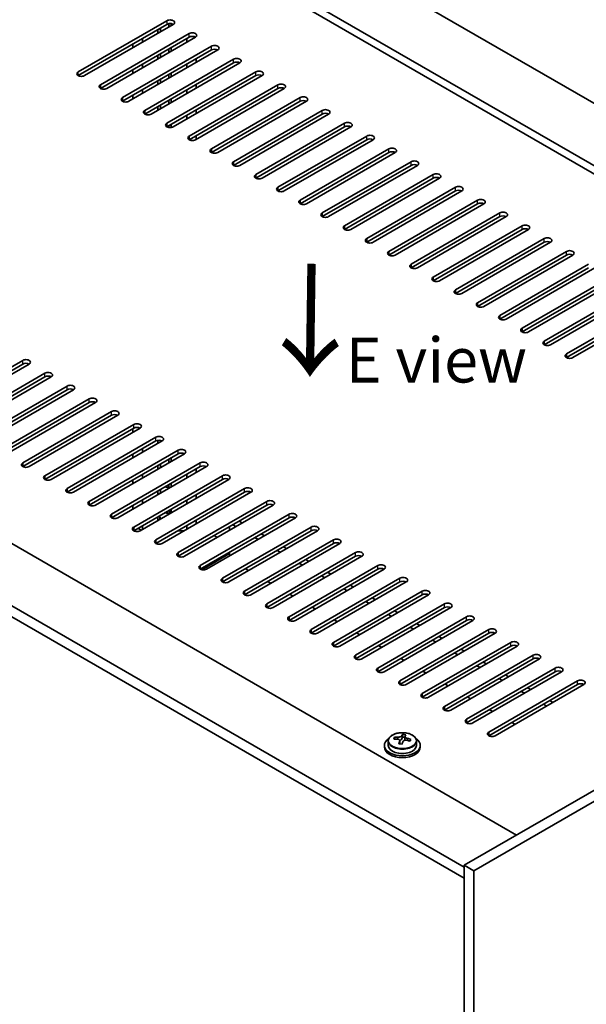
# Model space of a CAD drawing. Units: millimetres. Extents: x 58 to 7938, y 32 to 1156.
# Drawn here: x 340 to 466, y 809 to 1028 of the extents above; entities that cross this region are included whole.
import ezdxf

# ---------------------------------------------------------------- set-up
doc = ezdxf.new("R2010")
doc.units = ezdxf.units.MM
doc.header["$LTSCALE"] = 4
doc.layers.get('Defpoints').update_dxf_attribs({"lineweight": 25})
for name, color, linetype, lineweight in [('Dimension (ISO)', 7, 'Continuous', 18), ('Symbol (ISO)', 7, 'Continuous', 18), ('Visible (ISO)', 7, 'Continuous', 35), ('Visible Narrow (ISO)', 7, 'Continuous', 25)]:
    doc.layers.add(name, color=color, linetype=linetype, lineweight=lineweight)
doc.styles.add('Note Text (TK)', font='txt')
doc.dimstyles.new('Default - Method 1b (TK)', dxfattribs={"dimscale": 4, "dimtxt": 2.5, "dimasz": 2.5, "dimexe": 1, "dimexo": 1.5, "dimgap": 1, "dimtad": 1, "dimtoh": 1, "dimrnd": 1e-08, "dimdsep": 46, "dimtxsty": 'Note Text (TK)', "dimcen": 0.09, "dimdle": 5, "dimclrd": 100, "dimclre": 100, "dimclrt": 7, "dimadec": 1, "dimazin": 1, "dimtfac": 1, "dimtmove": 0, "dimatfit": 3, "dimfxl": 1, "dimtolj": 1, "dimlwd": -1, "dimlwe": -1, "dimarcsym": 0})

# ---------------------------------------------------------------- blocks, each defined once
blk = doc.blocks.new('*D6')
at = {"layer": 'Defpoints', "color": 0}
for p in [(214.86, 824.57), (441.13, 693.93), (441.13, 627.61)]:
    blk.add_point(p, dxfattribs=at)
at = {"layer": 'Dimension (ISO)', "color": 100}
for p, q in [((214.86, 817.64), (214.86, 753.64)), ((223.52, 753.25), (432.47, 632.61)), ((441.13, 687.01), (441.13, 623))]:
    blk.add_line(p, q, dxfattribs=at)
for points in [[(224.35, 754.7), (222.68, 751.81), (214.86, 758.25)], [(433.3, 634.06), (431.64, 631.17), (441.13, 627.61)]]:
    blk.add_solid(points, dxfattribs=at)
at = {"layer": 'Dimension (ISO)', "color": 7, "insert": (325.89, 703.48), "char_height": 10, "attachment_point": 4, "rotation": 330, "style": 'Note Text (TK)'}
blk.add_mtext('\\A1;{\\Q-30.000;\\W0.816;\\H0.816x;320}', dxfattribs=at)
blk = doc.blocks.new('*D7')
at = {"layer": 'Defpoints', "color": 0}
for p in [(377.49, 1062.99), (148.13, 1007.62), (214.86, 969.09)]:
    blk.add_point(p, dxfattribs=at)
at = {"layer": 'Dimension (ISO)', "color": 100}
for p, q in [((371.49, 1066.45), (306.77, 1103.82)), ((302.11, 1096.51), (156.79, 1012.62)), ((208.86, 972.56), (144.13, 1009.93))]:
    blk.add_line(p, q, dxfattribs=at)
for points in [[(301.27, 1097.96), (302.94, 1095.07), (310.77, 1101.51)], [(155.96, 1014.06), (157.63, 1011.17), (148.13, 1007.62)]]:
    blk.add_solid(points, dxfattribs=at)
at = {"layer": 'Dimension (ISO)', "color": 7, "insert": (219.27, 1058.02), "char_height": 10, "attachment_point": 4, "rotation": 30, "style": 'Note Text (TK)'}
blk.add_mtext('\\A1;{\\Q-30.000;\\W0.816;\\H0.816x;230}', dxfattribs=at)

msp = doc.modelspace()

# ---------------------------------------------------------------- linework, layer by layer
at = {"layer": 'Visible (ISO)'}
for p, q in [((379.2599, 1060.7447), (600.5844, 932.963)), ((588.5635, 926.0228), (367.2391, 1053.8045)), ((586.9725, 925.1042), (367.2391, 1051.9674)), ((352.9202, 1016.5518), (372.7192, 1027.9828)), ((373.6738, 1026.9009), (373.6738, 1027.3174)), ((372.7192, 1027.1663), (352.9202, 1015.7354)), ((374.1334, 1027.1663), (354.3344, 1015.7354)), ((357.87, 1013.6941), (377.6689, 1025.1251)), ((370.7039, 1025.1863), (370.7039, 1026.0028)), ((371.2696, 1025.5129), (371.2696, 1026.3294)), ((373.1081, 1026.5743), (373.1081, 1027.3054)), ((377.6689, 1024.3086), (357.87, 1012.8776)), ((379.0832, 1024.3086), (359.2842, 1012.8776)), ((367.2391, 1023.1859), (367.2391, 1024.0024)), ((377.1386, 1024.0024), (377.1386, 1023.1859)), ((362.8197, 1010.8364), (382.6187, 1022.2673)), ((382.6187, 1021.4508), (362.8197, 1010.0199)), ((384.0329, 1021.4508), (364.2339, 1010.0199)), ((365.1178, 1021.9611), (365.1178, 1022.7776)), ((373.1081, 1020.8589), (373.1081, 1021.6754)), ((373.6738, 1021.1855), (373.6738, 1022.002)), ((367.7694, 1007.9786), (387.5684, 1019.4096)), ((387.5684, 1018.5931), (367.7694, 1007.1621)), ((388.9827, 1018.5931), (369.1837, 1007.1621)), ((370.7039, 1019.4708), (370.7039, 1020.2873)), ((371.2696, 1019.7974), (371.2696, 1020.6139)), ((379.2599, 1018.6952), (379.2599, 1019.5116)), ((365.1178, 1016.2457), (365.1178, 1017.0622)), ((367.2391, 1017.4704), (367.2391, 1018.2869)), ((372.7192, 1005.1209), (392.5182, 1016.5518)), ((377.1386, 1018.2869), (377.1386, 1017.4704)), ((370.7039, 1013.7553), (370.7039, 1014.5718)), ((371.2696, 1014.0819), (371.2696, 1014.8984)), ((392.5182, 1015.7354), (372.7192, 1004.3044)), ((373.1081, 1015.1434), (373.1081, 1015.9599)), ((373.6738, 1015.47), (373.6738, 1016.2865)), ((393.9324, 1015.7354), (374.1334, 1004.3044)), ((367.2391, 1011.7549), (367.2391, 1012.5714)), ((377.1386, 1012.5714), (377.1386, 1011.7549)), ((377.6689, 1002.2632), (397.4679, 1013.6941)), ((397.4679, 1012.8776), (377.6689, 1001.4467)), ((398.8821, 1012.8776), (379.0832, 1001.4467)), ((379.2599, 1012.9797), (379.2599, 1013.7962)), ((365.1178, 1010.5302), (365.1178, 1011.3467)), ((373.1081, 1009.4279), (373.1081, 1010.2444)), ((373.6738, 1009.7545), (373.6738, 1010.571)), ((382.6187, 999.4054), (402.4177, 1010.8364)), ((402.4177, 1010.0199), (382.6187, 998.5889)), ((403.8319, 1010.0199), (384.0329, 998.5889)), ((370.7039, 1008.0399), (370.7039, 1008.8564)), ((371.2696, 1008.3665), (371.2696, 1009.183)), ((379.2599, 1007.2642), (379.2599, 1008.0807)), ((387.5684, 996.5477), (407.3674, 1007.9786)), ((377.1386, 1006.856), (377.1386, 1006.0395)), ((407.3674, 1007.1621), (387.5684, 995.7312)), ((408.7816, 1007.1621), (388.9827, 995.7312)), ((373.1081, 1004.1653), (373.1081, 1004.5289)), ((373.6738, 1004.1533), (373.6738, 1004.8555)), ((392.5182, 993.6899), (412.3172, 1005.1209)), ((412.3172, 1004.3044), (392.5182, 992.8734)), ((413.7314, 1004.3044), (393.9324, 992.8734)), ((379.2599, 1001.5487), (379.2599, 1002.3652)), ((397.4679, 990.8322), (417.2669, 1002.2632)), ((417.2669, 1001.4467), (397.4679, 990.0157)), ((418.6811, 1001.4467), (398.8821, 990.0157)), ((402.4177, 987.9745), (422.2167, 999.4054)), ((422.2167, 998.5889), (402.4177, 987.158)), ((423.6309, 998.5889), (403.8319, 987.158)), ((407.3674, 985.1167), (427.1664, 996.5477)), ((427.1664, 995.7312), (407.3674, 984.3002)), ((428.5806, 995.7312), (408.7816, 984.3002)), ((412.3172, 982.259), (432.1162, 993.6899)), ((432.1162, 992.8734), (412.3172, 981.4425)), ((433.5304, 992.8734), (413.7314, 981.4425)), ((417.2669, 979.4013), (437.0659, 990.8322)), ((437.0659, 990.0157), (417.2669, 978.5848)), ((438.4801, 990.0157), (418.6811, 978.5848)), ((422.2167, 976.5435), (442.0157, 987.9745)), ((442.0157, 987.158), (422.2167, 975.727)), ((443.4299, 987.158), (423.6309, 975.727)), ((427.1664, 973.6858), (446.9654, 985.1167)), ((446.9654, 984.3002), (427.1664, 972.8693)), ((448.3796, 984.3002), (428.5806, 972.8693)), ((432.1162, 970.828), (451.9152, 982.259)), ((451.9152, 981.4425), (432.1162, 970.0115)), ((453.3294, 981.4425), (433.5304, 970.0115)), ((437.0659, 967.9703), (456.8649, 979.4013)), ((456.8649, 978.5848), (437.0659, 967.1538)), ((458.2791, 978.5848), (438.4801, 967.1538)), ((442.0157, 965.1126), (461.8146, 976.5435)), ((461.8146, 975.727), (442.0157, 964.2961)), ((463.2289, 975.727), (443.4299, 964.2961)), ((229.3533, 974.1961), (450.6777, 846.4144)), ((446.9654, 962.2548), (466.7644, 973.6858)), ((466.7644, 972.8693), (446.9654, 961.4383)), ((468.1786, 972.8693), (448.3796, 961.4383)), ((451.9152, 959.3971), (471.7141, 970.828)), ((471.7141, 970.0115), (451.9152, 958.5806)), ((473.1284, 970.0115), (453.3294, 958.5806)), ((439.0105, 839.27), (217.3325, 967.2559)), ((456.8649, 956.5394), (476.6639, 967.9703)), ((476.6639, 967.1538), (456.8649, 955.7229)), ((478.0781, 967.1538), (458.2791, 955.7229)), ((217.3325, 964.8064), (439.0105, 836.8205)), ((461.8146, 953.6816), (481.6136, 965.1126)), ((481.6136, 964.2961), (461.8146, 952.8651)), ((483.0279, 964.2961), (463.2289, 952.8651)), ((320.7468, 940.8218), (340.5458, 952.2527)), ((340.5458, 951.4362), (320.7468, 940.0053)), ((341.9601, 951.4362), (322.1611, 940.0053)), ((325.6966, 937.9641), (345.4956, 949.395)), ((345.4956, 948.5785), (325.6966, 937.1476)), ((346.9098, 948.5785), (327.1108, 937.1476)), ((330.6463, 935.1063), (350.4453, 946.5373)), ((350.4453, 945.7208), (330.6463, 934.2898)), ((351.8595, 945.7208), (332.0606, 934.2898)), ((335.5961, 932.2486), (355.3951, 943.6795)), ((355.3951, 942.863), (335.5961, 931.4321)), ((356.8093, 942.863), (337.0103, 931.4321)), ((340.5458, 929.3908), (360.3448, 940.8218)), ((360.3448, 940.0053), (340.5458, 928.5743)), ((361.759, 940.0053), (341.9601, 928.5743)), ((345.4956, 926.5331), (365.2946, 937.9641)), ((365.2946, 937.1476), (345.4956, 925.7166)), ((366.7088, 937.1476), (346.9098, 925.7166)), ((365.1178, 936.229), (365.1178, 937.0455)), ((350.4453, 923.6754), (370.2443, 935.1063)), ((370.2443, 934.2898), (350.4453, 922.8589)), ((371.6585, 934.2898), (351.8595, 922.8589)), ((370.7039, 933.7387), (370.7039, 934.441)), ((371.2696, 934.0653), (371.2696, 934.4289)), ((601.645, 933.5754), (439.0105, 839.6783)), ((355.3951, 920.8176), (375.1941, 932.2486)), ((375.1941, 931.4321), (355.3951, 920.0011)), ((376.6083, 931.4321), (356.8093, 920.0011)), ((365.1178, 930.5135), (365.1178, 931.33)), ((367.2391, 931.7383), (367.2391, 932.5548)), ((603.7663, 932.3506), (441.1318, 838.4535)), ((360.3448, 917.9599), (380.1438, 929.3908)), ((380.1438, 928.5743), (360.3448, 917.1434)), ((381.558, 928.5743), (361.759, 917.1434)), ((370.7039, 928.0232), (370.7039, 928.8397)), ((371.2696, 928.3498), (371.2696, 929.1663)), ((373.1081, 929.4113), (373.1081, 930.2277)), ((373.6738, 929.7379), (373.6738, 930.5543)), ((365.2946, 915.1021), (385.0936, 926.5331)), ((367.2391, 926.0228), (367.2391, 926.8393)), ((377.1386, 926.8393), (377.1386, 926.0228)), ((379.2599, 927.2475), (379.2599, 928.064)), ((365.1178, 924.798), (365.1178, 925.6145)), ((385.0936, 925.7166), (365.2946, 914.2857)), ((386.5078, 925.7166), (366.7088, 914.2857)), ((373.1081, 923.6958), (373.1081, 924.5123)), ((373.6738, 924.0224), (373.6738, 924.8389)), ((370.2443, 912.2444), (390.0433, 923.6754)), ((390.0433, 922.8589), (370.2443, 911.4279)), ((370.7039, 922.3077), (370.7039, 923.1242)), ((371.1282, 922.6752), (371.2696, 922.7568)), ((371.1282, 922.5527), (371.1282, 922.6752)), ((371.2696, 922.7568), (371.2696, 923.4508)), ((391.4575, 922.8589), (371.6585, 911.4279)), ((379.2599, 921.5321), (379.2599, 922.3486)), ((365.1178, 919.0826), (365.1178, 919.8991)), ((367.2391, 920.3073), (367.2391, 921.1238)), ((375.1941, 909.3867), (394.9931, 920.8176)), ((394.9931, 920.0011), (375.1941, 908.5702)), ((396.4073, 920.0011), (376.6083, 908.5702)), ((377.1386, 921.1238), (377.1386, 920.3073)), ((371.1282, 916.8372), (371.1282, 917.6537)), ((373.2495, 918.8784), (373.2495, 918.0619)), ((373.6738, 918.3069), (373.6738, 919.1234)), ((380.1438, 906.5289), (399.9428, 917.9599)), ((367.2391, 914.5918), (367.2391, 915.4083)), ((370.7039, 916.5923), (370.7039, 917.4088)), ((377.1386, 915.4083), (377.1386, 914.5918)), ((379.2599, 915.8166), (379.2599, 916.6331)), ((399.9428, 917.1434), (380.1438, 905.7124)), ((401.357, 917.1434), (381.558, 905.7124)), ((387.3917, 915.6125), (388.0988, 915.2042)), ((389.513, 916.0207), (388.8059, 916.429)), ((366.2492, 914.8368), (366.9563, 914.4285)), ((375.1587, 914.2652), (376.5729, 914.2652)), ((383.2197, 913.2038), (383.9268, 912.7955)), ((385.0936, 903.6712), (404.8926, 915.1021)), ((404.8926, 914.2857), (385.0936, 902.8547)), ((406.3068, 914.2857), (386.5078, 902.8547)), ((386.6846, 914.3877), (386.6846, 915.2042)), ((394.4627, 913.163), (393.7556, 913.5712)), ((390.0433, 900.8135), (409.8423, 912.2444)), ((409.8423, 911.4279), (390.0433, 899.997)), ((411.2565, 911.4279), (391.4575, 899.997)), ((392.3414, 912.7547), (393.0485, 912.3465)), ((380.4857, 905.5832), (386.331, 908.958)), ((386.6239, 909.3663), (386.6239, 909.4537)), ((386.6846, 908.6722), (386.6846, 909.4887)), ((394.9931, 897.9557), (414.792, 909.3867)), ((397.2912, 909.897), (397.9983, 909.4887)), ((399.4125, 910.3052), (398.7054, 910.7135)), ((414.792, 908.5702), (394.9931, 897.1392)), ((416.2063, 908.5702), (396.4073, 897.1392)), ((402.2409, 907.0392), (402.948, 906.631)), ((404.3622, 907.4475), (403.6551, 907.8557)), ((390.9272, 905.4063), (390.2201, 905.8145)), ((399.9428, 895.098), (419.7418, 906.5289)), ((419.7418, 905.7124), (399.9428, 894.2815)), ((421.156, 905.7124), (401.357, 894.2815)), ((409.312, 904.5898), (408.6049, 904.998)), ((395.8769, 902.5485), (395.1698, 902.9568)), ((404.8926, 892.2402), (424.6915, 903.6712)), ((424.6915, 902.8547), (404.8926, 891.4237)), ((426.1058, 902.8547), (406.3068, 891.4237)), ((407.1907, 904.1815), (407.8978, 903.7733)), ((400.8267, 899.6908), (400.1196, 900.099)), ((409.8423, 889.3825), (429.6413, 900.8135)), ((412.1404, 901.3238), (412.8475, 900.9155)), ((414.2617, 901.732), (413.5546, 902.1403)), ((429.6413, 899.997), (409.8423, 888.566)), ((431.0555, 899.997), (411.2565, 888.566)), ((414.792, 886.5248), (434.591, 897.9557)), ((417.0901, 898.466), (417.7973, 898.0578)), ((419.2115, 898.8743), (418.5044, 899.2825)), ((405.7764, 896.833), (405.0693, 897.2413)), ((434.591, 897.1392), (414.792, 885.7083)), ((436.0053, 897.1392), (416.2063, 885.7083)), ((424.1612, 896.0165), (423.4541, 896.4248)), ((410.7262, 893.9753), (410.0191, 894.3835)), ((419.7418, 883.667), (439.5408, 895.098)), ((439.5408, 894.2815), (419.7418, 882.8505)), ((440.955, 894.2815), (421.156, 882.8505)), ((422.0399, 895.6083), (422.747, 895.2)), ((429.111, 893.1588), (428.4039, 893.5671)), ((415.6759, 891.1176), (414.9688, 891.5258)), ((424.6915, 880.8093), (444.4905, 892.2402)), ((444.4905, 891.4237), (424.6915, 879.9928)), ((445.9047, 891.4237), (426.1058, 879.9928)), ((426.9896, 892.7506), (427.6967, 892.3423)), ((429.6413, 877.9516), (449.4403, 889.3825)), ((431.9394, 889.8928), (432.6465, 889.4846)), ((434.0607, 890.3011), (433.3536, 890.7093)), ((420.6257, 888.2598), (419.9186, 888.6681)), ((449.4403, 888.566), (429.6413, 877.1351)), ((450.8545, 888.566), (431.0555, 877.1351)), ((436.8891, 887.0351), (437.5962, 886.6268)), ((439.0105, 887.4433), (438.3033, 887.8516)), ((425.5754, 885.4021), (424.8683, 885.8103)), ((434.591, 875.0938), (454.39, 886.5248)), ((454.39, 885.7083), (434.591, 874.2773)), ((455.8042, 885.7083), (436.0053, 874.2773)), ((443.9602, 884.5856), (443.2531, 884.9938)), ((430.5252, 882.5443), (429.8181, 882.9526)), ((439.5408, 872.2361), (459.3398, 883.667)), ((459.3398, 882.8505), (439.5408, 871.4196)), ((460.754, 882.8505), (440.955, 871.4196)), ((441.8389, 884.1773), (442.546, 883.7691)), ((444.4905, 869.3783), (464.2895, 880.8093)), ((446.7886, 881.3196), (447.4957, 880.9114)), ((448.91, 881.7279), (448.2028, 882.1361)), ((435.4749, 879.6866), (434.7678, 880.0949)), ((464.2895, 879.9928), (444.4905, 868.5618)), ((465.7037, 879.9928), (445.9047, 868.5618)), ((451.7384, 878.4619), (452.4455, 878.0536)), ((453.8597, 878.8701), (453.1526, 879.2784)), ((440.4247, 876.8289), (439.7176, 877.2371)), ((458.8094, 876.0124), (458.1023, 876.4206)), ((445.3744, 873.9711), (444.6673, 874.3794)), ((456.6881, 875.6041), (457.3952, 875.1959)), ((450.3242, 871.1134), (449.6171, 871.5216)), ((422.0719, 867.3719), (422.0719, 866.4185)), ((423.4954, 867.8205), (423.4954, 868.2284)), ((424.6384, 866.775), (424.6384, 867.4296)), ((425.1003, 867.8661), (425.2601, 868.2832)), ((425.2601, 868.2832), (425.2601, 868.8782)), ((425.2601, 868.2832), (425.8054, 868.2136)), ((425.8054, 867.6816), (425.8054, 868.4043)), ((428.3719, 867.3719), (428.3719, 866.4185)), ((421.2219, 866.4185), (421.2219, 866.0103)), ((429.2219, 866.4185), (429.2219, 866.0103)), ((439.0105, 839.6783), (439.0105, 695.1584)), ((441.1318, 838.4535), (439.0105, 839.6783)), ((441.1318, 838.4535), (441.1318, 693.9336))]:
    msp.add_line(p, q, dxfattribs=at)
for centre, major_axis, ratio, start_param, end_param in [((373.4263, 1027.5746), (1, 0), 0.57735027, 5.49778714, 8.6393798), ((373.4263, 1026.7581), (1, 0), 0.57735027, 0.78539816, 2.35619449), ((378.376, 1024.7168), (1, 0), 0.57735027, 5.49778714, 8.6393798), ((378.376, 1023.9003), (-1, 0), 0.57735027, 3.92699082, 5.49778714), ((383.3258, 1021.8591), (1, 0), 0.57735027, 5.49778714, 8.6393798), ((383.3258, 1021.0426), (-1, 0), 0.57735027, 3.92699082, 5.49778714), ((388.2755, 1019.0013), (1, 0), 0.57735027, 5.49778714, 8.6393798), ((388.2755, 1018.1848), (-1, 0), 0.57735027, 3.92699082, 5.49778714), ((353.6273, 1016.1436), (-1, 0), 0.57735027, 5.49778714, 8.6393798), ((393.2253, 1016.1436), (1, 0), 0.57735027, 5.49778714, 8.6393798), ((393.2253, 1015.3271), (-1, 0), 0.57735027, 3.92699082, 5.49778714), ((358.5771, 1013.2859), (-1, 0), 0.57735027, 5.49778714, 8.6393798), ((398.175, 1013.2859), (1, 0), 0.57735027, 5.49778714, 8.6393798), ((398.175, 1012.4694), (-1, 0), 0.57735027, 3.92699082, 5.49778714), ((363.5268, 1010.4281), (-1, 0), 0.57735027, 5.49778714, 8.6393798), ((403.1248, 1010.4281), (1, 0), 0.57735027, 5.49778714, 8.6393798), ((403.1248, 1009.6116), (-1, 0), 0.57735027, 3.92699082, 5.49778714), ((368.4766, 1007.5704), (-1, 0), 0.57735027, 5.49778714, 8.6393798), ((408.0745, 1007.5704), (1, 0), 0.57735027, 5.49778714, 8.6393798), ((408.0745, 1006.7539), (-1, 0), 0.57735027, 3.92699082, 5.49778714), ((373.4263, 1004.7126), (-1, 0), 0.57735027, 5.49778714, 8.6393798), ((413.0243, 1004.7126), (1, 0), 0.57735027, 5.49778714, 8.6393798), ((413.0243, 1003.8962), (-1, 0), 0.57735027, 3.92699082, 5.49778714), ((378.376, 1001.8549), (-1, 0), 0.57735027, 5.49778714, 8.6393798), ((417.974, 1001.8549), (1, 0), 0.57735027, 5.49778714, 8.6393798), ((417.974, 1001.0384), (-1, 0), 0.57735027, 3.92699082, 5.49778714), ((383.3258, 998.9972), (-1, 0), 0.57735027, 5.49778714, 8.6393798), ((422.9238, 998.9972), (1, 0), 0.57735027, 5.49778714, 8.6393798), ((422.9238, 998.1807), (-1, 0), 0.57735027, 3.92699082, 5.49778714), ((427.8735, 996.1394), (1, 0), 0.57735027, 5.49778714, 8.6393798), ((388.2755, 996.1394), (-1, 0), 0.57735027, 5.49778714, 8.6393798), ((427.8735, 995.3229), (-1, 0), 0.57735027, 3.92699082, 5.49778714), ((393.2253, 993.2817), (-1, 0), 0.57735027, 5.49778714, 8.6393798), ((432.8233, 993.2817), (1, 0), 0.57735027, 5.49778714, 8.6393798), ((432.8233, 992.4652), (-1, 0), 0.57735027, 3.92699082, 5.49778714), ((398.175, 990.424), (-1, 0), 0.57735027, 5.49778714, 8.6393798), ((437.773, 990.424), (1, 0), 0.57735027, 5.49778714, 8.6393798), ((437.773, 989.6075), (-1, 0), 0.57735027, 3.92699082, 5.49778714), ((403.1248, 987.5662), (-1, 0), 0.57735027, 5.49778714, 8.6393798), ((442.7228, 987.5662), (1, 0), 0.57735027, 5.49778714, 8.6393798), ((442.7228, 986.7497), (-1, 0), 0.57735027, 3.92699082, 5.49778714), ((408.0745, 984.7085), (-1, 0), 0.57735027, 5.49778714, 8.6393798), ((447.6725, 984.7085), (1, 0), 0.57735027, 5.49778714, 8.6393798), ((447.6725, 983.892), (-1, 0), 0.57735027, 3.92699082, 5.49778714), ((413.0243, 981.8507), (-1, 0), 0.57735027, 5.49778714, 8.6393798), ((452.6223, 981.8507), (1, 0), 0.57735027, 5.49778714, 8.6393798), ((452.6223, 981.0342), (-1, 0), 0.57735027, 3.92699082, 5.49778714), ((417.974, 978.993), (-1, 0), 0.57735027, 5.49778714, 8.6393798), ((457.572, 978.993), (1, 0), 0.57735027, 5.49778714, 8.6393798), ((457.572, 978.1765), (-1, 0), 0.57735027, 3.92699082, 5.49778714), ((422.9238, 976.1353), (-1, 0), 0.57735027, 5.49778714, 8.6393798), ((462.5218, 976.1353), (1, 0), 0.57735027, 5.49778714, 8.6393798), ((462.5218, 975.3188), (-1, 0), 0.57735027, 3.92699082, 5.49778714), ((427.8735, 973.2775), (-1, 0), 0.57735027, 5.49778714, 8.6393798), ((432.8233, 970.4198), (-1, 0), 0.57735027, 5.49778714, 8.6393798), ((437.773, 967.5621), (-1, 0), 0.57735027, 5.49778714, 8.6393798), ((442.7228, 964.7043), (-1, 0), 0.57735027, 5.49778714, 8.6393798), ((447.6725, 961.8466), (-1, 0), 0.57735027, 5.49778714, 8.6393798), ((452.6223, 958.9888), (-1, 0), 0.57735027, 5.49778714, 8.6393798), ((457.572, 956.1311), (-1, 0), 0.57735027, 5.49778714, 8.6393798), ((462.5218, 953.2734), (-1, 0), 0.57735027, 5.49778714, 8.6393798), ((341.2529, 951.8445), (1, 0), 0.57735027, 5.49778714, 8.6393798), ((341.2529, 951.028), (-1, 0), 0.57735027, 3.92699082, 5.49778714), ((346.2027, 948.9868), (1, 0), 0.57735027, 5.49778714, 8.6393798), ((346.2027, 948.1703), (-1, 0), 0.57735027, 3.92699082, 5.49778714), ((351.1524, 946.129), (1, 0), 0.57735027, 5.49778714, 8.6393798), ((351.1524, 945.3125), (-1, 0), 0.57735027, 3.92699082, 5.49778714), ((356.1022, 943.2713), (1, 0), 0.57735027, 5.49778714, 8.6393798), ((356.1022, 942.4548), (-1, 0), 0.57735027, 3.92699082, 5.49778714), ((361.0519, 940.4135), (1, 0), 0.57735027, 5.49778714, 8.6393798), ((361.0519, 939.597), (-1, 0), 0.57735027, 3.92699082, 5.49778714), ((366.0017, 937.5558), (1, 0), 0.57735027, 5.49778714, 8.6393798), ((366.0017, 936.7393), (-1, 0), 0.57735027, 3.92699082, 5.49778714), ((370.9514, 934.6981), (1, 0), 0.57735027, 5.49778714, 8.6393798), ((370.9514, 933.8816), (-1, 0), 0.57735027, 3.92699082, 5.49778714), ((375.9012, 931.8403), (1, 0), 0.57735027, 5.49778714, 8.6393798), ((375.9012, 931.0238), (-1, 0), 0.57735027, 3.92699082, 5.49778714), ((341.2529, 928.9826), (-1, 0), 0.57735027, 5.49778714, 8.6393798), ((380.8509, 928.9826), (1, 0), 0.57735027, 5.49778714, 8.6393798), ((380.8509, 928.1661), (-1, 0), 0.57735027, 3.92699082, 5.49778714), ((346.2027, 926.1249), (-1, 0), 0.57735027, 5.49778714, 8.6393798), ((385.8007, 926.1249), (1, 0), 0.57735027, 5.49778714, 8.6393798), ((385.8007, 925.3084), (-1, 0), 0.57735027, 3.92699082, 5.49778714), ((351.1524, 923.2671), (-1, 0), 0.57735027, 5.49778714, 8.6393798), ((372.1889, 923.2875), (1.3, 0), 0.57735027, 0.78539816, 1.49805478), ((390.7504, 923.2671), (1, 0), 0.57735027, 5.49778714, 8.6393798), ((390.7504, 922.4506), (-1, 0), 0.57735027, 3.92699082, 5.49778714), ((356.1022, 920.4094), (-1, 0), 0.57735027, 5.49778714, 8.6393798), ((395.7002, 920.4094), (1, 0), 0.57735027, 5.49778714, 8.6393798), ((395.7002, 919.5929), (-1, 0), 0.57735027, 3.92699082, 5.49778714), ((361.0519, 917.5516), (-1, 0), 0.57735027, 5.49778714, 8.6393798), ((372.1889, 917.5748), (1.1933, 0), 0.57735027, 0.65651933, 1.57419716), ((372.1889, 917.4496), (-1.5, 0), 0.57735027, 3.92699082, 4.65671846), ((400.6499, 917.5516), (1, 0), 0.57735027, 5.49778714, 8.6393798), ((372.1889, 917.5748), (-1.1933, 0), 0.57735027, 0.47593478, 0.91427699), ((400.6499, 916.7351), (-1, 0), 0.57735027, 3.92699082, 5.49778714), ((366.0017, 914.6939), (-1, 0), 0.57735027, 5.49778714, 8.6393798), ((405.5997, 914.6939), (1, 0), 0.57735027, 5.49778714, 8.6393798), ((405.5997, 913.8774), (-1, 0), 0.57735027, 3.92699082, 5.49778714), ((370.9514, 911.8362), (-1, 0), 0.57735027, 5.49778714, 8.6393798), ((410.5494, 911.8362), (1, 0), 0.57735027, 5.49778714, 8.6393798), ((410.5494, 911.0197), (-1, 0), 0.57735027, 3.92699082, 5.49778714), ((375.9012, 908.9784), (-1, 0), 0.57735027, 5.49778714, 8.6393798), ((385.6239, 909.3663), (1, 0), 0.57735027, 5.49778714, 6.28318531), ((415.4992, 908.9784), (1, 0), 0.57735027, 5.49778714, 8.6393798), ((415.4992, 908.1619), (-1, 0), 0.57735027, 3.92699082, 5.49778714), ((420.4489, 906.1207), (1, 0), 0.57735027, 5.49778714, 8.6393798), ((380.8509, 906.1207), (-1, 0), 0.57735027, 5.49778714, 8.6393798), ((420.4489, 905.3042), (-1, 0), 0.57735027, 3.92699082, 5.49778714), ((385.8007, 903.2629), (-1, 0), 0.57735027, 5.49778714, 8.6393798), ((425.3987, 903.2629), (1, 0), 0.57735027, 5.49778714, 8.6393798), ((425.3987, 902.4465), (-1, 0), 0.57735027, 3.92699082, 5.49778714), ((390.7504, 900.4052), (-1, 0), 0.57735027, 5.49778714, 8.6393798), ((430.3484, 900.4052), (1, 0), 0.57735027, 5.49778714, 8.6393798), ((430.3484, 899.5887), (-1, 0), 0.57735027, 3.92699082, 5.49778714), ((395.7002, 897.5475), (-1, 0), 0.57735027, 5.49778714, 8.6393798), ((435.2981, 897.5475), (1, 0), 0.57735027, 5.49778714, 8.6393798), ((435.2981, 896.731), (-1, 0), 0.57735027, 3.92699082, 5.49778714), ((400.6499, 894.6897), (-1, 0), 0.57735027, 5.49778714, 8.6393798), ((440.2479, 894.6897), (1, 0), 0.57735027, 5.49778714, 8.6393798), ((440.2479, 893.8732), (-1, 0), 0.57735027, 3.92699082, 5.49778714), ((405.5997, 891.832), (-1, 0), 0.57735027, 5.49778714, 8.6393798), ((445.1976, 891.832), (1, 0), 0.57735027, 5.49778714, 8.6393798), ((445.1976, 891.0155), (-1, 0), 0.57735027, 3.92699082, 5.49778714), ((410.5494, 888.9743), (-1, 0), 0.57735027, 5.49778714, 8.6393798), ((450.1474, 888.9743), (1, 0), 0.57735027, 5.49778714, 8.6393798), ((450.1474, 888.1578), (-1, 0), 0.57735027, 3.92699082, 5.49778714), ((415.4992, 886.1165), (-1, 0), 0.57735027, 5.49778714, 8.6393798), ((455.0971, 886.1165), (1, 0), 0.57735027, 5.49778714, 8.6393798), ((455.0971, 885.3), (-1, 0), 0.57735027, 3.92699082, 5.49778714), ((420.4489, 883.2588), (-1, 0), 0.57735027, 5.49778714, 8.6393798), ((460.0469, 883.2588), (1, 0), 0.57735027, 5.49778714, 8.6393798), ((460.0469, 882.4423), (-1, 0), 0.57735027, 3.92699082, 5.49778714), ((425.3987, 880.401), (-1, 0), 0.57735027, 5.49778714, 8.6393798), ((464.9966, 880.401), (1, 0), 0.57735027, 5.49778714, 8.6393798), ((464.9966, 879.5845), (-1, 0), 0.57735027, 3.92699082, 5.49778714), ((430.3484, 877.5433), (-1, 0), 0.57735027, 5.49778714, 8.6393798), ((435.2981, 874.6856), (-1, 0), 0.57735027, 5.49778714, 8.6393798), ((440.2479, 871.8278), (-1, 0), 0.57735027, 5.49778714, 8.6393798), ((445.1976, 868.9701), (-1, 0), 0.57735027, 5.49778714, 8.6393798), ((425.2219, 866.4185), (-4, 0), 0.57735027, 5.561933, 10.14603027), ((423.4155, 861.5459), (1.0054, 7.8735), 0.17632598, 0.58014933, 0.67341172), ((425.142, 861.1067), (-7.603, 2.9126), 0.79723009, 5.14555671, 5.23802173), ((425.3018, 861.5238), (7.603, -2.9126), 0.79723009, 2.00396405, 2.09642907), ((424.8606, 861.3614), (1.0313, 8.0762), 0.17632598, 0.76353964, 0.85600466), ((424.3778, 867.9583), (0.74, 0), 0.57735027, 5.03597072, 6.06551618), ((424.8606, 861.3614), (1.0313, 8.0762), 0.17632598, 0.39755639, 0.4900214), ((425.5831, 861.2691), (-1.0313, -8.0762), 0.17632598, 3.90513229, 3.99759731), ((425.6214, 862.3582), (7.4122, -2.8395), 0.79723009, 1.82057374, 1.91383613), ((426.5454, 867.6816), (-0.74, 0), 0.57735027, 0, 0.25776769), ((425.5831, 861.2691), (-1.0313, -8.0762), 0.17632598, 3.53914904, 3.63161406), ((425.142, 861.1067), (-7.603, 2.9126), 0.79723009, 4.77957345, 4.87203847), ((425.3018, 861.5238), (7.603, -2.9126), 0.79723009, 1.6379808, 1.73044582), ((427.0282, 861.0846), (-1.0054, -7.8735), 0.17632598, 3.72174198, 3.81500437), ((425.2219, 866.0103), (-4, 0), 0.57735027, 0, 3.14159265), ((425.2219, 866.4185), (3.15, 0), 0.57735027, 3.14159265, 6.28318531), ((424.8224, 860.2724), (-7.4122, 2.8395), 0.79723009, 4.9621664, 5.05542878)]:
    msp.add_ellipse(centre, major_axis=major_axis, ratio=ratio, start_param=start_param, end_param=end_param, dxfattribs=at)
for points, knots in [([(422.0719, 867.3719), (422.0719, 867.5663), (422.1221, 867.7601), (422.3166, 868.1322), (422.4652, 868.3095), (422.8503, 868.6329), (423.0914, 868.7773), (423.6373, 869.0134), (423.9427, 869.1047), (424.5849, 869.2255), (424.9215, 869.2552), (425.593, 869.2507), (425.9278, 869.2167), (426.5637, 869.0878), (426.8646, 868.9929), (427.4031, 868.7496), (427.6405, 868.6009), (428.0241, 868.2619), (428.1712, 868.0716), (428.3344, 867.7079), (428.3719, 867.54), (428.3719, 867.3719)], [1.3531272, 1.3531272, 1.3531272, 1.3531272, 1.64628527, 1.64628527, 1.95530068, 1.95530068, 2.28106049, 2.28106049, 2.60892566, 2.60892566, 2.93547521, 2.93547521, 3.26146237, 3.26146237, 3.58809187, 3.58809187, 3.91601536, 3.91601536, 4.2411655, 4.2411655, 4.49471986, 4.49471986, 4.49471986, 4.49471986]), ([(424.6209, 867.3213), (424.6409, 867.3838), (424.6443, 867.4509), (424.6101, 867.5752), (424.5724, 867.6323), (424.4721, 867.7231), (424.4029, 867.7627), (424.241, 867.816), (424.1484, 867.8296), (424.0582, 867.8308)], [0.225164225, 0.225164225, 0.225164225, 0.225164225, 0.253148765, 0.253148765, 0.281133306, 0.281133306, 0.309117846, 0.309117846, 0.337102387, 0.337102387, 0.337102387, 0.337102387]), ([(424.218, 868.2479), (424.3082, 868.2468), (424.4088, 868.2538), (424.6032, 868.2856), (424.697, 868.3103), (424.8543, 868.3682), (424.928, 868.4052), (425.041, 868.4866), (425.0804, 868.5311), (425.1003, 868.5728)], [0.113199271, 0.113199271, 0.113199271, 0.113199271, 0.141183811, 0.141183811, 0.169168352, 0.169168352, 0.197152892, 0.197152892, 0.225137433, 0.225137433, 0.225137433, 0.225137433]), ([(426.2258, 867.554), (426.1355, 867.5759), (426.035, 867.5869), (425.8405, 867.5791), (425.7467, 867.5603), (425.5894, 867.5024), (425.5157, 867.4595), (425.4027, 867.3541), (425.3634, 867.2916), (425.3434, 867.2291)], [0.338363496, 0.338363496, 0.338363496, 0.338363496, 0.366348036, 0.366348036, 0.394332577, 0.394332577, 0.422317117, 0.422317117, 0.450301658, 0.450301658, 0.450301658, 0.450301658]), ([(425.8229, 868.4806), (425.8029, 868.4388), (425.7995, 868.3898), (425.8337, 868.2895), (425.8713, 868.2383), (425.9716, 868.1475), (426.0408, 868.102), (426.2027, 868.0248), (426.2954, 867.993), (426.3856, 867.9711)], [0, 0, 0, 0, 0.027984541, 0.027984541, 0.055969081, 0.055969081, 0.083953622, 0.083953622, 0.111938162, 0.111938162, 0.111938162, 0.111938162])]:
    msp.add_open_spline(points, degree=3, knots=knots, dxfattribs=at)
at = {"layer": 'Visible Narrow (ISO)'}
for p, q in [((372.7192, 1027.9828), (372.7192, 1027.1663)), ((377.6689, 1024.3086), (377.6689, 1025.1251)), ((382.6187, 1021.4508), (382.6187, 1022.2673)), ((387.5684, 1018.5931), (387.5684, 1019.4096)), ((352.9202, 1015.7354), (352.9202, 1016.5518)), ((392.5182, 1015.7354), (392.5182, 1016.5518)), ((357.87, 1013.6941), (357.87, 1012.8776)), ((397.4679, 1012.8776), (397.4679, 1013.6941)), ((362.8197, 1010.8364), (362.8197, 1010.0199)), ((402.4177, 1010.0199), (402.4177, 1010.8364)), ((367.7694, 1007.9786), (367.7694, 1007.1621)), ((407.3674, 1007.1621), (407.3674, 1007.9786)), ((372.7192, 1005.1209), (372.7192, 1004.3044)), ((412.3172, 1004.3044), (412.3172, 1005.1209)), ((377.6689, 1002.2632), (377.6689, 1001.4467)), ((417.2669, 1001.4467), (417.2669, 1002.2632)), ((382.6187, 999.4054), (382.6187, 998.5889)), ((422.2167, 998.5889), (422.2167, 999.4054)), ((387.5684, 996.5477), (387.5684, 995.7312)), ((427.1664, 995.7312), (427.1664, 996.5477)), ((392.5182, 993.6899), (392.5182, 992.8734)), ((432.1162, 992.8734), (432.1162, 993.6899)), ((397.4679, 990.8322), (397.4679, 990.0157)), ((437.0659, 990.0157), (437.0659, 990.8322)), ((402.4177, 987.9745), (402.4177, 987.158)), ((442.0157, 987.158), (442.0157, 987.9745)), ((407.3674, 985.1167), (407.3674, 984.3002)), ((446.9654, 984.3002), (446.9654, 985.1167)), ((412.3172, 982.259), (412.3172, 981.4425)), ((451.9152, 981.4425), (451.9152, 982.259)), ((417.2669, 979.4013), (417.2669, 978.5848)), ((456.8649, 978.5848), (456.8649, 979.4013)), ((422.2167, 976.5435), (422.2167, 975.727)), ((461.8146, 975.727), (461.8146, 976.5435)), ((427.1664, 973.6858), (427.1664, 972.8693)), ((432.1162, 970.828), (432.1162, 970.0115)), ((437.0659, 967.9703), (437.0659, 967.1538)), ((442.0157, 965.1126), (442.0157, 964.2961)), ((446.9654, 962.2548), (446.9654, 961.4383)), ((451.9152, 959.3971), (451.9152, 958.5806)), ((456.8649, 956.5394), (456.8649, 955.7229)), ((461.8146, 953.6816), (461.8146, 952.8651)), ((340.5458, 951.4362), (340.5458, 952.2527)), ((345.4956, 948.5785), (345.4956, 949.395)), ((350.4453, 945.7208), (350.4453, 946.5373)), ((355.3951, 942.863), (355.3951, 943.6795)), ((360.3448, 940.0053), (360.3448, 940.8218)), ((365.2946, 937.1476), (365.2946, 937.9641)), ((370.2443, 934.2898), (370.2443, 935.1063)), ((375.1941, 931.4321), (375.1941, 932.2486)), ((340.5458, 929.3908), (340.5458, 928.5743)), ((380.1438, 928.5743), (380.1438, 929.3908)), ((345.4956, 926.5331), (345.4956, 925.7166)), ((385.0936, 925.7166), (385.0936, 926.5331)), ((350.4453, 923.6754), (350.4453, 922.8589)), ((390.0433, 922.8589), (390.0433, 923.6754)), ((355.3951, 920.8176), (355.3951, 920.0011)), ((394.9931, 920.0011), (394.9931, 920.8176)), ((360.3448, 917.9599), (360.3448, 917.1434)), ((399.9428, 917.1434), (399.9428, 917.9599)), ((365.2946, 915.1021), (365.2946, 914.2857)), ((404.8926, 914.2857), (404.8926, 915.1021)), ((370.2443, 912.2444), (370.2443, 911.4279)), ((409.8423, 911.4279), (409.8423, 912.2444)), ((375.1941, 909.3867), (375.1941, 908.5702)), ((386.331, 908.958), (386.331, 909.2846)), ((414.792, 908.5702), (414.792, 909.3867)), ((380.1438, 906.5289), (380.1438, 905.7124)), ((419.7418, 905.7124), (419.7418, 906.5289)), ((385.0936, 903.6712), (385.0936, 902.8547)), ((424.6915, 902.8547), (424.6915, 903.6712)), ((390.0433, 900.8135), (390.0433, 899.997)), ((429.6413, 899.997), (429.6413, 900.8135)), ((394.9931, 897.9557), (394.9931, 897.1392)), ((434.591, 897.1392), (434.591, 897.9557)), ((399.9428, 895.098), (399.9428, 894.2815)), ((439.5408, 894.2815), (439.5408, 895.098)), ((404.8926, 892.2402), (404.8926, 891.4237)), ((444.4905, 891.4237), (444.4905, 892.2402)), ((409.8423, 889.3825), (409.8423, 888.566)), ((449.4403, 888.566), (449.4403, 889.3825)), ((414.792, 886.5248), (414.792, 885.7083)), ((454.39, 885.7083), (454.39, 886.5248)), ((419.7418, 883.667), (419.7418, 882.8505)), ((459.3398, 882.8505), (459.3398, 883.667)), ((424.6915, 880.8093), (424.6915, 879.9928)), ((464.2895, 879.9928), (464.2895, 880.8093)), ((429.6413, 877.9516), (429.6413, 877.1351)), ((434.591, 875.0938), (434.591, 874.2773)), ((439.5408, 872.2361), (439.5408, 871.4196)), ((444.4905, 869.3783), (444.4905, 868.5618)), ((424.218, 867.8156), (424.218, 868.2479)), ((424.6209, 866.7768), (424.6209, 867.3213)), ((425.1003, 868.5728), (425.1003, 867.8661)), ((426.3856, 867.9711), (426.3856, 867.5138))]:
    msp.add_line(p, q, dxfattribs=at)
msp.add_ellipse((425.2219, 867.3719), major_axis=(3.15, 0), ratio=0.57735027, start_param=3.14159265, end_param=6.28318531, dxfattribs=at)
msp.add_ellipse((425.2219, 867.4839), major_axis=(3.0575, 0), ratio=0.57735027, dxfattribs=at)

# ---------------------------------------------------------------- texts
at = {"layer": 'Symbol (ISO)', "color": 7, "insert": (404.6028, 974.8815), "char_height": 20, "width": 29.941521, "attachment_point": 4, "rotation": 269.195104, "line_spacing_factor": 1.5, "style": 'Note Text (TK)'}
msp.add_mtext('{\\fＭＳ Ｐゴシック|b0|i0;\\H20.0000;→}', dxfattribs=at)
at = {"layer": 'Symbol (ISO)', "color": 7, "insert": (412.5812, 952.3176), "char_height": 10, "width": 40.526314, "attachment_point": 4, "line_spacing_factor": 1.5, "style": 'Note Text (TK)'}
msp.add_mtext('{\\fＭＳ Ｐゴシック|b0|i0;E view}', dxfattribs=at)

# ---------------------------------------------------------------- dimensions: what is measured, and where the dimension line sits
at = {"layer": 'Dimension (ISO)', "color": 100}
for base, p1, p2, angle, picture, middle in [((148.1325, 1007.6167), (377.4922, 1062.9901), (214.8576, 969.093), 30, '*D7', (229.4498, 1054.5653)), ((441.1318, 627.6149), (214.8576, 824.5731), (441.1318, 693.9336), 150, '*D6', (327.9947, 692.9346))]:
    dim = msp.add_linear_dim(base=base, p1=p1, p2=p2, angle=angle, text='{\\Q-30.000;\\W0.816;\\H0.816x;<>}', dimstyle='Default - Method 1b (TK)', override={"dimgap": 1, "dimtoh": 0, "dimdec": 2, "dimlfac": 1.224745, "dimtol": 0, "dimlim": 0, "dimtp": 0, "dimtm": 0, "dimtdec": 2, "dimtofl": 0, "dimatfit": 1}, dxfattribs=at)
    dim.commit()
    dim.dimension.update_dxf_attribs({"geometry": picture, "text_midpoint": middle, "dimtype": 160})

doc.saveas('drawing.dxf')
